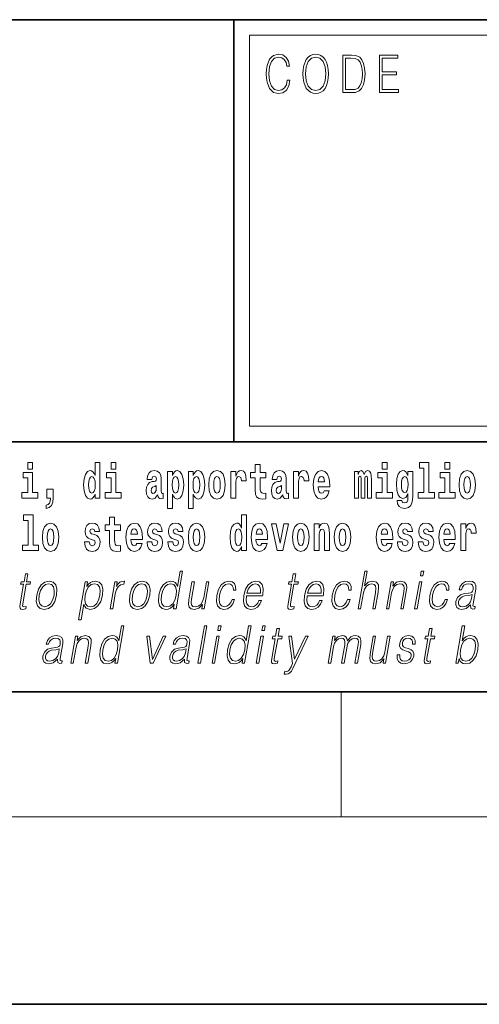
# Model space of a CAD drawing. Extents: x 0 to 420, y 0 to 297.
# Drawn here: x 351 to 366, y 0 to 32 of the extents above; entities that cross this region are included whole.
import ezdxf

# ---------------------------------------------------------------- set-up
doc = ezdxf.new("R2010")
doc.units = 0

msp = doc.modelspace()

# ---------------------------------------------------------------- linework, layer by layer
at = {"color": 7, "lineweight": 35}
for p, q in [((230, 31.5), (410, 31.5)), ((357.812, 18), (357.812, 31.5)), ((357.812, 31.5), (410, 31.5)), ((357.812, 18), (281, 18)), ((357.812, 18), (408.5, 18)), ((20, 10), (410, 10)), ((230, 10), (410, 10)), ((0, 0), (420, 0))]:
    msp.add_line(p, q, dxfattribs=at)
at = {"color": 7, "lineweight": 13}
for p, q in [((358.312, 31), (409.5, 31)), ((358.312, 18.5), (358.312, 31)), ((361.25, 6), (361.25, 10)), ((414, 6), (16, 6))]:
    msp.add_line(p, q, dxfattribs=at)
at = {"color": 252, "lineweight": 13}
msp.add_line((358.312, 18.5), (409.5, 18.5), dxfattribs=at)
at = {"color": 7, "lineweight": 13}
for points in [[(359.521, 29.56), (359.496, 29.421), (359.44, 29.318), (359.356, 29.254), (359.248, 29.232), (359.118, 29.267), (359.021, 29.371), (358.958, 29.541), (358.937, 29.772), (358.958, 29.998), (359.019, 30.164), (359.116, 30.266), (359.246, 30.301), (359.349, 30.281), (359.43, 30.224), (359.486, 30.134), (359.512, 30.017), (359.594, 30.017), (359.564, 30.174), (359.492, 30.294), (359.385, 30.371), (359.246, 30.399), (359.083, 30.356), (359.016, 30.304), (358.958, 30.232), (358.879, 30.035), (358.858, 29.91), (358.852, 29.77), (358.858, 29.626), (358.879, 29.501), (358.957, 29.301), (359.081, 29.176), (359.243, 29.134), (359.387, 29.164), (359.497, 29.246), (359.57, 29.379), (359.603, 29.56)], [(360.023, 29.767), (360.029, 29.625), (360.052, 29.501), (360.134, 29.303), (360.264, 29.177), (360.344, 29.146), (360.435, 29.134), (360.523, 29.146), (360.604, 29.177), (360.675, 29.229), (360.735, 29.303), (360.783, 29.393), (360.818, 29.501), (360.839, 29.625), (360.848, 29.767), (360.84, 29.907), (360.818, 30.03), (360.783, 30.139), (360.735, 30.23), (360.675, 30.302), (360.604, 30.354), (360.523, 30.387), (360.435, 30.399), (360.344, 30.387), (360.264, 30.354), (360.194, 30.302), (360.134, 30.23), (360.052, 30.03), (360.029, 29.905)], [(360.108, 29.767), (360.132, 29.99), (360.198, 30.159), (360.302, 30.264), (360.435, 30.301), (360.569, 30.264), (360.671, 30.159), (360.739, 29.992), (360.763, 29.767), (360.739, 29.54), (360.671, 29.373), (360.569, 29.267), (360.435, 29.232), (360.301, 29.267), (360.198, 29.373), (360.13, 29.54)], [(361.521, 30.367), (361.309, 30.367), (361.309, 29.167), (361.557, 29.167), (361.71, 29.176), (361.826, 29.219), (361.906, 29.303), (361.966, 29.423), (362.003, 29.578), (362.015, 29.77), (362.003, 29.948), (361.97, 30.097), (361.916, 30.215), (361.845, 30.302), (361.726, 30.357), (361.582, 30.367)], [(361.392, 29.266), (361.392, 30.269), (361.557, 30.269), (361.695, 30.261), (361.8, 30.215), (361.856, 30.144), (361.896, 30.045), (361.921, 29.92), (361.93, 29.767), (361.921, 29.606), (361.896, 29.478), (361.854, 29.379), (361.794, 29.311), (361.696, 29.272), (361.566, 29.266)], [(362.482, 29.167), (363.086, 29.167), (363.086, 29.266), (362.564, 29.266), (362.564, 29.735), (363.027, 29.735), (363.027, 29.833), (362.564, 29.833), (362.564, 30.269), (363.071, 30.269), (363.071, 30.367), (362.482, 30.367)], [(351.211, 17.332), (351.211, 17.116), (351.368, 17.116), (351.368, 17.332)], [(353.368, 16.325), (353.368, 16.193), (353.527, 16.193), (353.527, 17.332), (353.368, 17.332), (353.368, 16.915), (353.336, 16.986), (353.3, 17.037), (353.26, 17.065), (353.214, 17.075), (353.129, 17.043), (353.063, 16.954), (353.02, 16.812), (353.004, 16.62), (353.02, 16.426), (353.063, 16.282), (353.129, 16.193), (353.214, 16.163), (353.262, 16.173), (353.301, 16.201), (353.336, 16.252)], [(353.883, 17.332), (353.883, 17.116), (354.039, 17.116), (354.039, 17.332)], [(362.566, 17.332), (362.566, 17.116), (362.722, 17.116), (362.722, 17.332)], [(363.757, 17.154), (363.902, 17.154), (363.902, 16.369), (363.719, 16.369), (363.719, 16.193), (364.236, 16.193), (364.236, 16.369), (364.058, 16.369), (364.058, 17.332), (363.757, 17.332)], [(364.57, 17.332), (364.57, 17.116), (364.726, 17.116), (364.726, 17.332)], [(351.538, 16.369), (351.368, 16.369), (351.368, 17.016), (351.067, 17.016), (351.067, 16.839), (351.211, 16.839), (351.211, 16.369), (351.021, 16.369), (351.021, 16.193), (351.538, 16.193)], [(354.21, 16.369), (354.039, 16.369), (354.039, 17.016), (353.739, 17.016), (353.739, 16.839), (353.883, 16.839), (353.883, 16.369), (353.693, 16.369), (353.693, 16.193), (354.21, 16.193)], [(355.189, 16.788), (355.206, 16.87), (355.263, 16.899), (355.315, 16.877), (355.333, 16.813), (355.326, 16.764), (355.304, 16.74), (355.264, 16.731), (355.202, 16.721), (355.118, 16.69), (355.057, 16.631), (355.02, 16.547), (355.008, 16.438), (355.02, 16.323), (355.057, 16.236), (355.116, 16.184), (355.195, 16.163), (355.291, 16.197), (355.374, 16.297), (355.386, 16.239), (355.41, 16.201), (355.443, 16.182), (355.491, 16.174), (355.554, 16.187), (355.554, 16.352), (355.527, 16.347), (355.492, 16.368), (355.485, 16.433), (355.485, 16.81), (355.472, 16.926), (355.432, 17.008), (355.362, 17.057), (355.263, 17.075), (355.168, 17.054), (355.097, 16.999), (355.051, 16.912), (355.037, 16.801), (355.037, 16.788)], [(355.689, 17.046), (355.689, 15.864), (355.848, 15.864), (355.848, 16.325), (355.879, 16.252), (355.913, 16.201), (356.002, 16.163), (356.085, 16.193), (356.152, 16.282), (356.195, 16.426), (356.212, 16.62), (356.195, 16.812), (356.152, 16.954), (356.085, 17.043), (356.002, 17.075), (355.953, 17.065), (355.913, 17.037), (355.879, 16.986), (355.848, 16.915), (355.848, 17.046)], [(356.357, 17.046), (356.357, 15.864), (356.516, 15.864), (356.516, 16.325), (356.547, 16.252), (356.581, 16.201), (356.67, 16.163), (356.753, 16.193), (356.82, 16.282), (356.863, 16.426), (356.88, 16.62), (356.863, 16.812), (356.82, 16.954), (356.753, 17.043), (356.67, 17.075), (356.621, 17.065), (356.581, 17.037), (356.547, 16.986), (356.516, 16.915), (356.516, 17.046)], [(357.009, 16.618), (357.027, 16.423), (357.079, 16.281), (357.163, 16.193), (357.273, 16.163), (357.383, 16.193), (357.467, 16.281), (357.519, 16.423), (357.538, 16.618), (357.519, 16.812), (357.467, 16.956), (357.382, 17.043), (357.272, 17.075), (357.163, 17.043), (357.079, 16.956), (357.027, 16.812)], [(357.717, 17.045), (357.717, 16.193), (357.877, 16.193), (357.877, 16.626), (357.88, 16.74), (357.897, 16.823), (357.928, 16.873), (357.979, 16.891), (358.036, 16.854), (358.051, 16.812), (358.057, 16.753), (358.057, 16.748), (358.211, 16.748), (358.211, 16.763), (358.201, 16.899), (358.172, 16.996), (358.122, 17.053), (358.05, 17.073), (357.992, 17.062), (357.946, 17.03), (357.907, 16.976), (357.877, 16.9), (357.877, 17.045)], [(358.843, 17.016), (358.654, 17.016), (358.654, 17.265), (358.497, 17.265), (358.497, 17.016), (358.349, 17.016), (358.349, 16.839), (358.497, 16.839), (358.497, 16.46), (358.507, 16.323), (358.543, 16.232), (358.61, 16.181), (358.717, 16.163), (358.843, 16.171), (358.843, 16.352), (358.77, 16.346), (358.71, 16.358), (358.675, 16.396), (358.658, 16.458), (358.654, 16.541), (358.654, 16.839), (358.843, 16.839)], [(359.196, 16.788), (359.214, 16.87), (359.271, 16.899), (359.323, 16.877), (359.341, 16.813), (359.334, 16.764), (359.312, 16.74), (359.272, 16.731), (359.21, 16.721), (359.125, 16.69), (359.064, 16.631), (359.028, 16.547), (359.015, 16.438), (359.028, 16.323), (359.064, 16.236), (359.123, 16.184), (359.203, 16.163), (359.298, 16.197), (359.382, 16.297), (359.394, 16.239), (359.417, 16.201), (359.45, 16.182), (359.498, 16.174), (359.561, 16.187), (359.561, 16.352), (359.535, 16.347), (359.499, 16.368), (359.492, 16.433), (359.492, 16.81), (359.479, 16.926), (359.439, 17.008), (359.369, 17.057), (359.271, 17.075), (359.175, 17.054), (359.104, 16.999), (359.059, 16.912), (359.044, 16.801), (359.044, 16.788)], [(359.721, 17.045), (359.721, 16.193), (359.881, 16.193), (359.881, 16.626), (359.884, 16.74), (359.901, 16.823), (359.932, 16.873), (359.983, 16.891), (360.039, 16.854), (360.055, 16.812), (360.061, 16.753), (360.061, 16.748), (360.215, 16.748), (360.215, 16.763), (360.205, 16.899), (360.176, 16.996), (360.126, 17.053), (360.054, 17.073), (359.996, 17.062), (359.95, 17.03), (359.911, 16.976), (359.881, 16.9), (359.881, 17.045)], [(360.703, 16.422), (360.67, 16.368), (360.622, 16.349), (360.58, 16.362), (360.547, 16.4), (360.522, 16.463), (360.511, 16.55), (360.883, 16.55), (360.884, 16.607), (360.866, 16.808), (360.814, 16.956), (360.731, 17.045), (360.618, 17.075), (360.51, 17.043), (360.427, 16.954), (360.373, 16.81), (360.356, 16.62), (360.373, 16.426), (360.427, 16.282), (360.508, 16.193), (360.614, 16.163), (360.703, 16.179), (360.774, 16.225), (360.828, 16.304), (360.869, 16.422)], [(362.093, 16.824), (362.093, 16.193), (362.22, 16.193), (362.22, 16.782), (362.214, 16.905), (362.196, 16.997), (362.16, 17.054), (362.099, 17.075), (362.035, 17.043), (361.983, 16.951), (361.948, 17.041), (361.887, 17.075), (361.831, 17.043), (361.793, 16.954), (361.793, 17.045), (361.678, 17.045), (361.678, 16.193), (361.804, 16.193), (361.804, 16.818), (361.816, 16.875), (361.851, 16.896), (361.878, 16.88), (361.887, 16.835), (361.887, 16.193), (362.011, 16.193), (362.011, 16.818), (362.023, 16.875), (362.059, 16.896), (362.084, 16.88), (362.093, 16.835)], [(362.893, 16.369), (362.722, 16.369), (362.722, 17.016), (362.422, 17.016), (362.422, 16.839), (362.566, 16.839), (362.566, 16.369), (362.376, 16.369), (362.376, 16.193), (362.893, 16.193)], [(363.39, 16.203), (363.384, 16.132), (363.364, 16.079), (363.328, 16.049), (363.275, 16.038), (363.212, 16.059), (363.19, 16.116), (363.042, 16.116), (363.042, 16.113), (363.057, 16.008), (363.104, 15.93), (363.182, 15.883), (363.289, 15.865), (363.407, 15.889), (363.486, 15.956), (363.529, 16.071), (363.543, 16.232), (363.543, 17.046), (363.39, 17.046), (363.39, 16.921), (363.32, 17.037), (363.279, 17.065), (363.23, 17.075), (363.146, 17.043), (363.08, 16.956), (363.036, 16.818), (363.021, 16.637), (363.036, 16.444), (363.08, 16.301), (363.146, 16.213), (363.23, 16.182), (363.317, 16.217), (363.352, 16.266), (363.39, 16.339)], [(364.897, 16.369), (364.726, 16.369), (364.726, 17.016), (364.425, 17.016), (364.425, 16.839), (364.57, 16.839), (364.57, 16.369), (364.38, 16.369), (364.38, 16.193), (364.897, 16.193)], [(365.025, 16.618), (365.042, 16.423), (365.094, 16.281), (365.178, 16.193), (365.289, 16.163), (365.398, 16.193), (365.482, 16.281), (365.534, 16.423), (365.553, 16.618), (365.534, 16.812), (365.482, 16.956), (365.397, 17.043), (365.287, 17.075), (365.178, 17.043), (365.094, 16.956), (365.042, 16.812)], [(353.267, 16.885), (353.313, 16.867), (353.346, 16.818), (353.368, 16.734), (353.376, 16.62), (353.368, 16.504), (353.346, 16.42), (353.311, 16.369), (353.267, 16.354), (353.224, 16.369), (353.19, 16.42), (353.169, 16.504), (353.163, 16.62), (353.169, 16.734), (353.19, 16.816), (353.224, 16.867)], [(355.949, 16.885), (355.991, 16.867), (356.024, 16.816), (356.045, 16.734), (356.053, 16.62), (356.045, 16.504), (356.024, 16.42), (355.991, 16.369), (355.949, 16.354), (355.902, 16.369), (355.868, 16.422), (355.847, 16.507), (355.84, 16.626), (355.847, 16.737), (355.869, 16.818), (355.903, 16.867)], [(356.617, 16.885), (356.659, 16.867), (356.692, 16.816), (356.713, 16.734), (356.721, 16.62), (356.713, 16.504), (356.692, 16.42), (356.659, 16.369), (356.617, 16.354), (356.57, 16.369), (356.536, 16.422), (356.515, 16.507), (356.508, 16.626), (356.515, 16.737), (356.537, 16.818), (356.571, 16.867)], [(357.273, 16.886), (357.318, 16.869), (357.351, 16.818), (357.371, 16.734), (357.379, 16.62), (357.371, 16.504), (357.351, 16.42), (357.318, 16.369), (357.273, 16.354), (357.228, 16.369), (357.195, 16.422), (357.175, 16.507), (357.168, 16.626), (357.175, 16.737), (357.196, 16.818), (357.229, 16.869)], [(360.721, 16.713), (360.514, 16.713), (360.523, 16.786), (360.547, 16.842), (360.579, 16.877), (360.618, 16.889), (360.659, 16.877), (360.691, 16.843), (360.711, 16.788)], [(363.287, 16.371), (363.244, 16.387), (363.209, 16.434), (363.187, 16.512), (363.179, 16.62), (363.187, 16.734), (363.208, 16.816), (363.243, 16.867), (363.287, 16.885), (363.331, 16.867), (363.367, 16.818), (363.388, 16.74), (363.397, 16.637), (363.389, 16.522), (363.367, 16.439), (363.333, 16.387)], [(365.289, 16.886), (365.333, 16.869), (365.366, 16.818), (365.386, 16.734), (365.394, 16.62), (365.386, 16.504), (365.366, 16.42), (365.333, 16.369), (365.289, 16.354), (365.243, 16.369), (365.21, 16.422), (365.19, 16.507), (365.183, 16.626), (365.19, 16.737), (365.211, 16.818), (365.244, 16.869)], [(351.804, 15.864), (351.9, 15.894), (351.972, 15.96), (352.017, 16.067), (352.032, 16.205), (352.032, 16.485), (351.828, 16.485), (351.828, 16.193), (351.939, 16.193), (351.939, 16.171), (351.93, 16.094), (351.906, 16.035), (351.864, 15.995), (351.804, 15.973)], [(355.331, 16.498), (355.322, 16.433), (355.299, 16.384), (355.264, 16.352), (355.223, 16.342), (355.178, 16.369), (355.161, 16.439), (355.174, 16.507), (355.214, 16.544), (355.282, 16.563), (355.331, 16.596)], [(359.338, 16.498), (359.329, 16.433), (359.306, 16.384), (359.272, 16.352), (359.231, 16.342), (359.185, 16.369), (359.169, 16.439), (359.182, 16.507), (359.222, 16.544), (359.289, 16.563), (359.338, 16.596)], [(351.082, 15.477), (351.227, 15.477), (351.227, 14.693), (351.043, 14.693), (351.043, 14.517), (351.561, 14.517), (351.561, 14.693), (351.383, 14.693), (351.383, 15.655), (351.082, 15.655)], [(354.183, 15.339), (353.994, 15.339), (353.994, 15.588), (353.837, 15.588), (353.837, 15.339), (353.689, 15.339), (353.689, 15.162), (353.837, 15.162), (353.837, 14.783), (353.847, 14.647), (353.883, 14.555), (353.95, 14.504), (354.057, 14.487), (354.183, 14.495), (354.183, 14.675), (354.11, 14.669), (354.05, 14.682), (354.015, 14.72), (353.998, 14.782), (353.994, 14.864), (353.994, 15.162), (354.183, 15.162)], [(358.059, 14.648), (358.059, 14.517), (358.218, 14.517), (358.218, 15.655), (358.059, 15.655), (358.059, 15.238), (358.027, 15.309), (357.991, 15.36), (357.951, 15.389), (357.905, 15.398), (357.82, 15.366), (357.754, 15.278), (357.711, 15.135), (357.695, 14.943), (357.711, 14.75), (357.754, 14.606), (357.82, 14.517), (357.905, 14.487), (357.952, 14.496), (357.992, 14.525), (358.027, 14.575)], [(351.681, 14.942), (351.699, 14.747), (351.751, 14.604), (351.835, 14.517), (351.946, 14.487), (352.055, 14.517), (352.139, 14.604), (352.191, 14.747), (352.21, 14.942), (352.191, 15.135), (352.139, 15.279), (352.054, 15.366), (351.944, 15.398), (351.835, 15.366), (351.751, 15.279), (351.699, 15.135)], [(351.946, 15.209), (351.99, 15.192), (352.023, 15.141), (352.043, 15.057), (352.051, 14.943), (352.043, 14.828), (352.023, 14.744), (351.99, 14.693), (351.946, 14.677), (351.9, 14.693), (351.867, 14.745), (351.847, 14.831), (351.84, 14.95), (351.847, 15.061), (351.868, 15.141), (351.901, 15.192)], [(353.315, 14.854), (353.358, 14.824), (353.373, 14.767), (353.349, 14.698), (353.278, 14.671), (353.21, 14.702), (353.184, 14.791), (353.033, 14.791), (353.048, 14.661), (353.096, 14.564), (353.173, 14.507), (353.277, 14.487), (353.385, 14.507), (353.463, 14.564), (353.512, 14.656), (353.529, 14.78), (353.517, 14.875), (353.483, 14.948), (353.427, 15), (353.347, 15.032), (353.26, 15.053), (353.219, 15.08), (353.204, 15.137), (353.223, 15.192), (353.275, 15.216), (353.336, 15.19), (353.36, 15.129), (353.512, 15.129), (353.512, 15.132), (353.495, 15.24), (353.449, 15.324), (353.375, 15.378), (353.277, 15.397), (353.179, 15.378), (353.108, 15.322), (353.064, 15.236), (353.049, 15.125), (353.061, 15.034), (353.094, 14.961), (353.147, 14.908), (353.22, 14.878)], [(354.707, 14.745), (354.674, 14.691), (354.626, 14.672), (354.584, 14.685), (354.551, 14.723), (354.526, 14.786), (354.515, 14.873), (354.887, 14.873), (354.888, 14.931), (354.87, 15.132), (354.818, 15.279), (354.735, 15.368), (354.622, 15.398), (354.514, 15.366), (354.431, 15.278), (354.378, 15.133), (354.36, 14.943), (354.378, 14.75), (354.431, 14.606), (354.512, 14.517), (354.618, 14.487), (354.707, 14.503), (354.778, 14.549), (354.832, 14.628), (354.874, 14.745)], [(354.725, 15.037), (354.518, 15.037), (354.527, 15.11), (354.551, 15.165), (354.583, 15.2), (354.622, 15.213), (354.663, 15.2), (354.695, 15.167), (354.715, 15.111)], [(355.318, 14.854), (355.362, 14.824), (355.377, 14.767), (355.353, 14.698), (355.282, 14.671), (355.214, 14.702), (355.188, 14.791), (355.037, 14.791), (355.052, 14.661), (355.1, 14.564), (355.176, 14.507), (355.281, 14.487), (355.388, 14.507), (355.467, 14.564), (355.516, 14.656), (355.533, 14.78), (355.52, 14.875), (355.487, 14.948), (355.43, 15), (355.351, 15.032), (355.264, 15.053), (355.223, 15.08), (355.207, 15.137), (355.226, 15.192), (355.278, 15.216), (355.34, 15.19), (355.364, 15.129), (355.516, 15.129), (355.516, 15.132), (355.499, 15.24), (355.453, 15.324), (355.378, 15.378), (355.281, 15.397), (355.183, 15.378), (355.112, 15.322), (355.068, 15.236), (355.053, 15.125), (355.064, 15.034), (355.098, 14.961), (355.151, 14.908), (355.224, 14.878)], [(355.986, 14.854), (356.03, 14.824), (356.045, 14.767), (356.021, 14.698), (355.95, 14.671), (355.882, 14.702), (355.855, 14.791), (355.705, 14.791), (355.72, 14.661), (355.768, 14.564), (355.844, 14.507), (355.949, 14.487), (356.056, 14.507), (356.135, 14.564), (356.184, 14.656), (356.2, 14.78), (356.188, 14.875), (356.155, 14.948), (356.098, 15), (356.019, 15.032), (355.932, 15.053), (355.891, 15.08), (355.875, 15.137), (355.894, 15.192), (355.946, 15.216), (356.007, 15.19), (356.032, 15.129), (356.184, 15.129), (356.184, 15.132), (356.167, 15.24), (356.121, 15.324), (356.046, 15.378), (355.949, 15.397), (355.851, 15.378), (355.78, 15.322), (355.736, 15.236), (355.721, 15.125), (355.732, 15.034), (355.766, 14.961), (355.819, 14.908), (355.892, 14.878)], [(356.357, 14.942), (356.375, 14.747), (356.427, 14.604), (356.51, 14.517), (356.621, 14.487), (356.731, 14.517), (356.814, 14.604), (356.866, 14.747), (356.885, 14.942), (356.866, 15.135), (356.814, 15.279), (356.73, 15.366), (356.62, 15.398), (356.51, 15.366), (356.427, 15.279), (356.375, 15.135)], [(356.621, 15.209), (356.665, 15.192), (356.699, 15.141), (356.719, 15.057), (356.726, 14.943), (356.719, 14.828), (356.699, 14.744), (356.665, 14.693), (356.621, 14.677), (356.576, 14.693), (356.542, 14.745), (356.522, 14.831), (356.516, 14.95), (356.522, 15.061), (356.543, 15.141), (356.577, 15.192)], [(357.958, 15.208), (358.003, 15.19), (358.037, 15.141), (358.059, 15.057), (358.067, 14.943), (358.059, 14.828), (358.037, 14.744), (358.002, 14.693), (357.958, 14.677), (357.915, 14.693), (357.881, 14.744), (357.86, 14.828), (357.854, 14.943), (357.86, 15.057), (357.881, 15.14), (357.915, 15.19)], [(358.715, 14.745), (358.681, 14.691), (358.634, 14.672), (358.591, 14.685), (358.558, 14.723), (358.534, 14.786), (358.523, 14.873), (358.894, 14.873), (358.895, 14.931), (358.878, 15.132), (358.826, 15.279), (358.742, 15.368), (358.629, 15.398), (358.522, 15.366), (358.438, 15.278), (358.385, 15.133), (358.367, 14.943), (358.385, 14.75), (358.438, 14.606), (358.519, 14.517), (358.626, 14.487), (358.715, 14.503), (358.786, 14.549), (358.84, 14.628), (358.881, 14.745)], [(358.732, 15.037), (358.526, 15.037), (358.535, 15.11), (358.558, 15.165), (358.59, 15.2), (358.629, 15.213), (358.67, 15.2), (358.702, 15.167), (358.722, 15.111)], [(359.023, 15.368), (359.202, 14.517), (359.385, 14.517), (359.561, 15.368), (359.414, 15.368), (359.295, 14.756), (359.172, 15.368)], [(359.697, 14.942), (359.714, 14.747), (359.766, 14.604), (359.85, 14.517), (359.961, 14.487), (360.07, 14.517), (360.154, 14.604), (360.206, 14.747), (360.225, 14.942), (360.206, 15.135), (360.154, 15.279), (360.069, 15.366), (359.959, 15.398), (359.85, 15.366), (359.766, 15.279), (359.714, 15.135)], [(359.961, 15.209), (360.005, 15.192), (360.038, 15.141), (360.058, 15.057), (360.066, 14.943), (360.058, 14.828), (360.038, 14.744), (360.005, 14.693), (359.961, 14.677), (359.915, 14.693), (359.882, 14.745), (359.862, 14.831), (359.855, 14.95), (359.862, 15.061), (359.883, 15.141), (359.916, 15.192)], [(360.383, 15.368), (360.383, 14.517), (360.542, 14.517), (360.542, 14.94), (360.546, 15.056), (360.563, 15.138), (360.595, 15.187), (360.645, 15.205), (360.686, 15.189), (360.708, 15.148), (360.716, 15.08), (360.718, 14.991), (360.718, 14.517), (360.877, 14.517), (360.877, 15.034), (360.871, 15.186), (360.849, 15.3), (360.798, 15.371), (360.707, 15.397), (360.654, 15.387), (360.61, 15.358), (360.573, 15.309), (360.542, 15.238), (360.542, 15.368)], [(361.032, 14.942), (361.05, 14.747), (361.102, 14.604), (361.185, 14.517), (361.296, 14.487), (361.406, 14.517), (361.49, 14.604), (361.542, 14.747), (361.56, 14.942), (361.542, 15.135), (361.49, 15.279), (361.405, 15.366), (361.295, 15.398), (361.185, 15.366), (361.102, 15.279), (361.05, 15.135)], [(361.296, 15.209), (361.341, 15.192), (361.374, 15.141), (361.394, 15.057), (361.402, 14.943), (361.394, 14.828), (361.374, 14.744), (361.341, 14.693), (361.296, 14.677), (361.251, 14.693), (361.218, 14.745), (361.198, 14.831), (361.191, 14.95), (361.198, 15.061), (361.219, 15.141), (361.252, 15.192)], [(362.722, 14.745), (362.689, 14.691), (362.641, 14.672), (362.599, 14.685), (362.566, 14.723), (362.541, 14.786), (362.53, 14.873), (362.902, 14.873), (362.903, 14.931), (362.885, 15.132), (362.833, 15.279), (362.75, 15.368), (362.637, 15.398), (362.529, 15.366), (362.446, 15.278), (362.393, 15.133), (362.375, 14.943), (362.393, 14.75), (362.446, 14.606), (362.527, 14.517), (362.633, 14.487), (362.722, 14.503), (362.793, 14.549), (362.848, 14.628), (362.889, 14.745)], [(362.74, 15.037), (362.534, 15.037), (362.542, 15.11), (362.566, 15.165), (362.598, 15.2), (362.637, 15.213), (362.678, 15.2), (362.71, 15.167), (362.73, 15.111)], [(363.333, 14.854), (363.377, 14.824), (363.392, 14.767), (363.368, 14.698), (363.297, 14.671), (363.229, 14.702), (363.203, 14.791), (363.052, 14.791), (363.067, 14.661), (363.115, 14.564), (363.191, 14.507), (363.296, 14.487), (363.403, 14.507), (363.482, 14.564), (363.531, 14.656), (363.548, 14.78), (363.535, 14.875), (363.502, 14.948), (363.446, 15), (363.366, 15.032), (363.279, 15.053), (363.238, 15.08), (363.223, 15.137), (363.241, 15.192), (363.294, 15.216), (363.355, 15.19), (363.379, 15.129), (363.531, 15.129), (363.531, 15.132), (363.514, 15.24), (363.468, 15.324), (363.393, 15.378), (363.296, 15.397), (363.198, 15.378), (363.127, 15.322), (363.083, 15.236), (363.068, 15.125), (363.079, 15.034), (363.113, 14.961), (363.166, 14.908), (363.239, 14.878)], [(364.001, 14.854), (364.045, 14.824), (364.06, 14.767), (364.036, 14.698), (363.965, 14.671), (363.897, 14.702), (363.87, 14.791), (363.72, 14.791), (363.735, 14.661), (363.783, 14.564), (363.859, 14.507), (363.964, 14.487), (364.071, 14.507), (364.15, 14.564), (364.199, 14.656), (364.216, 14.78), (364.203, 14.875), (364.17, 14.948), (364.113, 15), (364.034, 15.032), (363.947, 15.053), (363.906, 15.08), (363.89, 15.137), (363.909, 15.192), (363.961, 15.216), (364.022, 15.19), (364.047, 15.129), (364.199, 15.129), (364.199, 15.132), (364.182, 15.24), (364.136, 15.324), (364.061, 15.378), (363.964, 15.397), (363.866, 15.378), (363.795, 15.322), (363.751, 15.236), (363.736, 15.125), (363.747, 15.034), (363.781, 14.961), (363.834, 14.908), (363.907, 14.878)], [(364.726, 14.745), (364.693, 14.691), (364.645, 14.672), (364.603, 14.685), (364.569, 14.723), (364.545, 14.786), (364.534, 14.873), (364.906, 14.873), (364.907, 14.931), (364.889, 15.132), (364.837, 15.279), (364.754, 15.368), (364.641, 15.398), (364.533, 15.366), (364.45, 15.278), (364.396, 15.133), (364.379, 14.943), (364.396, 14.75), (364.45, 14.606), (364.531, 14.517), (364.637, 14.487), (364.726, 14.503), (364.797, 14.549), (364.851, 14.628), (364.892, 14.745)], [(364.744, 15.037), (364.537, 15.037), (364.546, 15.11), (364.569, 15.165), (364.602, 15.2), (364.641, 15.213), (364.682, 15.2), (364.714, 15.167), (364.734, 15.111)], [(365.08, 15.368), (365.08, 14.517), (365.24, 14.517), (365.24, 14.95), (365.243, 15.064), (365.26, 15.146), (365.291, 15.197), (365.342, 15.214), (365.398, 15.178), (365.414, 15.135), (365.419, 15.076), (365.419, 15.072), (365.574, 15.072), (365.574, 15.086), (365.564, 15.222), (365.535, 15.319), (365.485, 15.376), (365.413, 15.397), (365.355, 15.385), (365.308, 15.354), (365.27, 15.3), (365.24, 15.224), (365.24, 15.368)], [(351.217, 13.769), (351.137, 13.769), (351.094, 13.52), (350.999, 13.52), (350.985, 13.438), (351.08, 13.438), (350.97, 12.807), (350.961, 12.729), (350.967, 12.674), (350.995, 12.644), (351.049, 12.632), (351.151, 12.65), (351.165, 12.73), (351.085, 12.714), (351.046, 12.735), (351.051, 12.807), (351.16, 13.438), (351.288, 13.438), (351.302, 13.52), (351.174, 13.52)], [(356.171, 13.854), (356.091, 13.854), (356.007, 13.37), (355.975, 13.443), (355.932, 13.498), (355.872, 13.53), (355.798, 13.542), (355.665, 13.51), (355.552, 13.421), (355.465, 13.278), (355.41, 13.086), (355.398, 12.892), (355.435, 12.75), (355.514, 12.66), (355.634, 12.63), (355.712, 12.642), (355.783, 12.672), (355.848, 12.725), (355.908, 12.801), (355.882, 12.654), (355.963, 12.654)], [(359.796, 13.769), (359.716, 13.769), (359.673, 13.52), (359.578, 13.52), (359.564, 13.438), (359.658, 13.438), (359.549, 12.807), (359.539, 12.729), (359.546, 12.674), (359.574, 12.644), (359.628, 12.632), (359.73, 12.65), (359.744, 12.73), (359.664, 12.714), (359.625, 12.735), (359.629, 12.807), (359.739, 13.438), (359.867, 13.438), (359.881, 13.52), (359.753, 13.52)], [(361.795, 12.654), (361.875, 12.654), (361.964, 13.164), (362, 13.285), (362.059, 13.375), (362.136, 13.431), (362.228, 13.453), (362.311, 13.435), (362.355, 13.385), (362.365, 13.3), (362.351, 13.179), (362.26, 12.654), (362.34, 12.654), (362.432, 13.181), (362.451, 13.318), (362.445, 13.42), (362.378, 13.508), (362.259, 13.542), (362.119, 13.502), (362.002, 13.385), (362.084, 13.854), (362.004, 13.854)], [(363.788, 13.703), (363.868, 13.703), (363.894, 13.854), (363.814, 13.854)], [(351.501, 13.086), (351.487, 12.892), (351.525, 12.749), (351.61, 12.66), (351.74, 12.632), (351.88, 12.662), (351.995, 12.749), (352.081, 12.892), (352.137, 13.086), (352.148, 13.28), (352.112, 13.421), (352.027, 13.51), (351.897, 13.542), (351.757, 13.51), (351.642, 13.421), (351.554, 13.278)], [(351.583, 13.086), (351.627, 13.243), (351.692, 13.358), (351.779, 13.428), (351.882, 13.453), (351.977, 13.428), (352.039, 13.358), (352.065, 13.243), (352.055, 13.086), (352.01, 12.927), (351.945, 12.814), (351.858, 12.744), (351.755, 12.72), (351.66, 12.744), (351.598, 12.814), (351.571, 12.927)], [(352.841, 12.305), (352.921, 12.305), (353.008, 12.804), (353.04, 12.727), (353.084, 12.672), (353.217, 12.63), (353.35, 12.66), (353.463, 12.749), (353.551, 12.892), (353.607, 13.086), (353.618, 13.278), (353.581, 13.421), (353.5, 13.51), (353.379, 13.542), (353.298, 13.53), (353.227, 13.498), (353.163, 13.441), (353.105, 13.365), (353.132, 13.52), (353.052, 13.52)], [(353.054, 13.086), (353.096, 13.243), (353.162, 13.358), (353.247, 13.428), (353.352, 13.453), (353.446, 13.428), (353.509, 13.358), (353.534, 13.243), (353.524, 13.086), (353.479, 12.927), (353.414, 12.812), (353.327, 12.742), (353.224, 12.719), (353.129, 12.742), (353.068, 12.814), (353.042, 12.929)], [(353.853, 12.654), (353.934, 12.654), (354.017, 13.134), (354.053, 13.266), (354.109, 13.361), (354.184, 13.418), (354.279, 13.438), (354.29, 13.438), (354.308, 13.542), (354.299, 13.542), (354.226, 13.53), (354.162, 13.5), (354.104, 13.445), (354.055, 13.368), (354.081, 13.52), (354.004, 13.52)], [(354.484, 13.086), (354.47, 12.892), (354.508, 12.749), (354.593, 12.66), (354.723, 12.632), (354.863, 12.662), (354.978, 12.749), (355.064, 12.892), (355.121, 13.086), (355.132, 13.28), (355.095, 13.421), (355.01, 13.51), (354.881, 13.542), (354.74, 13.51), (354.625, 13.421), (354.537, 13.278)], [(354.566, 13.086), (354.61, 13.243), (354.675, 13.358), (354.762, 13.428), (354.865, 13.453), (354.96, 13.428), (355.022, 13.358), (355.048, 13.243), (355.038, 13.086), (354.993, 12.927), (354.928, 12.814), (354.841, 12.744), (354.738, 12.72), (354.643, 12.744), (354.581, 12.814), (354.554, 12.927)], [(355.493, 13.086), (355.535, 13.243), (355.602, 13.358), (355.688, 13.428), (355.793, 13.453), (355.887, 13.428), (355.949, 13.358), (355.975, 13.243), (355.964, 13.086), (355.921, 12.927), (355.855, 12.812), (355.768, 12.742), (355.665, 12.719), (355.569, 12.742), (355.508, 12.814), (355.482, 12.929)], [(357.017, 13.52), (356.937, 13.52), (356.848, 13.008), (356.81, 12.886), (356.752, 12.796), (356.674, 12.737), (356.582, 12.719), (356.505, 12.732), (356.459, 12.777), (356.444, 12.852), (356.455, 12.961), (356.552, 13.52), (356.472, 13.52), (356.371, 12.937), (356.361, 12.802), (356.388, 12.707), (356.452, 12.65), (356.552, 12.63), (356.694, 12.669), (356.813, 12.792), (356.789, 12.654), (356.866, 12.654)], [(357.755, 12.952), (357.714, 12.854), (357.657, 12.781), (357.589, 12.735), (357.513, 12.72), (357.424, 12.744), (357.365, 12.816), (357.339, 12.931), (357.35, 13.089), (357.393, 13.243), (357.46, 13.358), (357.543, 13.428), (357.639, 13.453), (357.708, 13.438), (357.761, 13.396), (357.791, 13.33), (357.799, 13.245), (357.876, 13.245), (357.872, 13.365), (357.832, 13.458), (357.757, 13.52), (357.654, 13.542), (357.521, 13.51), (357.408, 13.42), (357.321, 13.275), (357.266, 13.081), (357.254, 12.891), (357.29, 12.75), (357.371, 12.662), (357.491, 12.632), (357.607, 12.654), (357.706, 12.717), (357.782, 12.817), (357.835, 12.952)], [(358.215, 13.068), (358.732, 13.068), (358.738, 13.101), (358.749, 13.288), (358.716, 13.426), (358.637, 13.512), (358.519, 13.542), (358.386, 13.51), (358.275, 13.421), (358.189, 13.276), (358.135, 13.083), (358.122, 12.891), (358.157, 12.749), (358.237, 12.66), (358.358, 12.63), (358.472, 12.652), (358.568, 12.709), (358.646, 12.801), (358.697, 12.921), (358.617, 12.921), (358.578, 12.836), (358.523, 12.772), (358.456, 12.732), (358.379, 12.719), (358.291, 12.74), (358.232, 12.809), (358.205, 12.916), (358.215, 13.063)], [(358.23, 13.149), (358.272, 13.276), (358.334, 13.371), (358.412, 13.431), (358.503, 13.453), (358.583, 13.431), (358.64, 13.373), (358.666, 13.276), (358.664, 13.149)], [(360.159, 13.068), (360.675, 13.068), (360.681, 13.101), (360.692, 13.288), (360.659, 13.426), (360.58, 13.512), (360.463, 13.542), (360.329, 13.51), (360.219, 13.421), (360.132, 13.276), (360.078, 13.083), (360.065, 12.891), (360.101, 12.749), (360.18, 12.66), (360.302, 12.63), (360.415, 12.652), (360.512, 12.709), (360.589, 12.801), (360.641, 12.921), (360.56, 12.921), (360.522, 12.836), (360.467, 12.772), (360.399, 12.732), (360.322, 12.719), (360.234, 12.74), (360.175, 12.809), (360.148, 12.916), (360.158, 13.063)], [(360.173, 13.149), (360.215, 13.276), (360.277, 13.371), (360.355, 13.431), (360.446, 13.453), (360.526, 13.431), (360.583, 13.373), (360.609, 13.276), (360.607, 13.149)], [(361.455, 12.952), (361.414, 12.854), (361.357, 12.781), (361.289, 12.735), (361.213, 12.72), (361.124, 12.744), (361.065, 12.816), (361.039, 12.931), (361.05, 13.089), (361.093, 13.243), (361.159, 13.358), (361.242, 13.428), (361.339, 13.453), (361.408, 13.438), (361.461, 13.396), (361.491, 13.33), (361.499, 13.245), (361.576, 13.245), (361.572, 13.365), (361.532, 13.458), (361.457, 13.52), (361.354, 13.542), (361.221, 13.51), (361.107, 13.42), (361.021, 13.275), (360.966, 13.081), (360.954, 12.891), (360.99, 12.75), (361.071, 12.662), (361.191, 12.632), (361.307, 12.654), (361.406, 12.717), (361.482, 12.817), (361.535, 12.952)], [(362.698, 12.654), (362.778, 12.654), (362.866, 13.164), (362.902, 13.285), (362.961, 13.376), (363.037, 13.433), (363.128, 13.453), (363.21, 13.436), (363.255, 13.388), (363.267, 13.308), (363.255, 13.194), (363.161, 12.654), (363.241, 12.654), (363.337, 13.206), (363.354, 13.326), (363.346, 13.42), (363.279, 13.508), (363.159, 13.542), (363.018, 13.502), (362.901, 13.381), (362.926, 13.52), (362.848, 13.52)], [(363.605, 12.654), (363.685, 12.654), (363.836, 13.52), (363.756, 13.52)], [(364.581, 12.952), (364.54, 12.854), (364.483, 12.781), (364.415, 12.735), (364.339, 12.72), (364.25, 12.744), (364.191, 12.816), (364.165, 12.931), (364.176, 13.089), (364.219, 13.243), (364.285, 13.358), (364.368, 13.428), (364.465, 13.453), (364.534, 13.438), (364.587, 13.396), (364.617, 13.33), (364.625, 13.245), (364.702, 13.245), (364.698, 13.365), (364.658, 13.458), (364.583, 13.52), (364.48, 13.542), (364.347, 13.51), (364.233, 13.42), (364.147, 13.275), (364.092, 13.081), (364.08, 12.891), (364.116, 12.75), (364.197, 12.662), (364.317, 12.632), (364.433, 12.654), (364.532, 12.717), (364.608, 12.817), (364.661, 12.952)], [(365.394, 12.779), (365.392, 12.766), (365.4, 12.675), (365.47, 12.645), (365.529, 12.654), (365.542, 12.729), (365.512, 12.727), (365.473, 12.745), (365.477, 12.807), (365.559, 13.28), (365.561, 13.391), (365.527, 13.475), (365.456, 13.523), (365.351, 13.542), (365.232, 13.522), (365.137, 13.465), (365.067, 13.376), (365.027, 13.261), (365.106, 13.261), (365.135, 13.345), (365.184, 13.405), (365.25, 13.44), (365.335, 13.453), (365.413, 13.441), (365.461, 13.406), (365.48, 13.348), (365.475, 13.265), (365.46, 13.213), (365.435, 13.184), (365.395, 13.168), (365.334, 13.153), (365.199, 13.138), (365.075, 13.099), (364.977, 13.013), (364.926, 12.882), (364.923, 12.779), (364.956, 12.7), (365.02, 12.65), (365.112, 12.632), (365.255, 12.667)], [(365.448, 13.109), (365.428, 12.987), (365.39, 12.874), (365.326, 12.791), (365.239, 12.737), (365.137, 12.72), (365.074, 12.732), (365.03, 12.764), (365.008, 12.816), (365.009, 12.884), (365.029, 12.944), (365.068, 12.996), (365.123, 13.036), (365.196, 13.068), (365.336, 13.079)], [(354.295, 12.112), (354.215, 12.112), (354.131, 11.628), (354.099, 11.702), (354.056, 11.757), (353.996, 11.788), (353.922, 11.8), (353.789, 11.768), (353.676, 11.68), (353.589, 11.536), (353.534, 11.344), (353.522, 11.151), (353.559, 11.009), (353.638, 10.919), (353.758, 10.889), (353.836, 10.9), (353.907, 10.93), (353.972, 10.984), (354.032, 11.059), (354.006, 10.912), (354.086, 10.912)], [(356.664, 10.912), (356.744, 10.912), (356.952, 12.112), (356.872, 12.112)], [(357.301, 11.962), (357.381, 11.962), (357.407, 12.112), (357.327, 12.112)], [(358.368, 12.112), (358.288, 12.112), (358.204, 11.628), (358.173, 11.702), (358.129, 11.757), (358.069, 11.788), (357.995, 11.8), (357.863, 11.768), (357.75, 11.68), (357.662, 11.536), (357.607, 11.344), (357.595, 11.151), (357.632, 11.009), (357.711, 10.919), (357.831, 10.889), (357.91, 10.9), (357.98, 10.93), (358.046, 10.984), (358.105, 11.059), (358.08, 10.912), (358.16, 10.912)], [(358.712, 11.962), (358.792, 11.962), (358.818, 12.112), (358.738, 12.112)], [(359.276, 12.027), (359.196, 12.027), (359.152, 11.778), (359.058, 11.778), (359.043, 11.696), (359.138, 11.696), (359.029, 11.066), (359.019, 10.987), (359.025, 10.932), (359.054, 10.902), (359.108, 10.89), (359.21, 10.909), (359.224, 10.989), (359.143, 10.972), (359.104, 10.994), (359.109, 11.066), (359.218, 11.696), (359.346, 11.696), (359.361, 11.778), (359.232, 11.778)], [(364.165, 12.027), (364.085, 12.027), (364.042, 11.778), (363.947, 11.778), (363.933, 11.696), (364.027, 11.696), (363.918, 11.066), (363.908, 10.987), (363.915, 10.932), (363.943, 10.902), (363.997, 10.89), (364.099, 10.909), (364.113, 10.989), (364.033, 10.972), (363.994, 10.994), (363.998, 11.066), (364.108, 11.696), (364.236, 11.696), (364.25, 11.778), (364.122, 11.778)], [(364.922, 10.912), (365.002, 10.912), (365.028, 11.062), (365.056, 10.987), (365.101, 10.932), (365.161, 10.9), (365.235, 10.889), (365.369, 10.919), (365.483, 11.009), (365.57, 11.151), (365.627, 11.344), (365.637, 11.536), (365.601, 11.68), (365.519, 11.768), (365.399, 11.8), (365.319, 11.788), (365.247, 11.755), (365.182, 11.7), (365.125, 11.625), (365.21, 12.112), (365.13, 12.112)], [(352.17, 11.037), (352.168, 11.024), (352.176, 10.934), (352.246, 10.904), (352.304, 10.912), (352.318, 10.987), (352.288, 10.986), (352.248, 11.004), (352.252, 11.066), (352.334, 11.538), (352.336, 11.65), (352.303, 11.733), (352.231, 11.782), (352.126, 11.8), (352.008, 11.78), (351.913, 11.723), (351.842, 11.635), (351.802, 11.52), (351.881, 11.52), (351.91, 11.603), (351.96, 11.663), (352.026, 11.698), (352.111, 11.712), (352.189, 11.7), (352.236, 11.665), (352.255, 11.606), (352.25, 11.523), (352.236, 11.471), (352.211, 11.443), (352.171, 11.426), (352.109, 11.411), (351.975, 11.396), (351.85, 11.358), (351.753, 11.271), (351.702, 11.141), (351.699, 11.037), (351.732, 10.959), (351.795, 10.909), (351.888, 10.89), (352.03, 10.925)], [(352.593, 10.912), (352.673, 10.912), (352.761, 11.423), (352.797, 11.543), (352.856, 11.635), (352.932, 11.691), (353.023, 11.712), (353.105, 11.695), (353.15, 11.646), (353.162, 11.566), (353.15, 11.453), (353.056, 10.912), (353.136, 10.912), (353.232, 11.465), (353.249, 11.585), (353.241, 11.678), (353.174, 11.767), (353.054, 11.8), (352.913, 11.76), (352.796, 11.64), (352.82, 11.778), (352.743, 11.778)], [(353.617, 11.344), (353.659, 11.501), (353.725, 11.616), (353.812, 11.686), (353.917, 11.712), (354.011, 11.686), (354.073, 11.616), (354.099, 11.501), (354.088, 11.344), (354.045, 11.186), (353.979, 11.071), (353.892, 11.001), (353.789, 10.977), (353.693, 11.001), (353.632, 11.072), (353.606, 11.187)], [(355.137, 10.912), (355.226, 10.912), (355.636, 11.778), (355.553, 11.778), (355.206, 11.034), (355.114, 11.778), (355.027, 11.778)], [(356.233, 11.037), (356.231, 11.024), (356.239, 10.934), (356.309, 10.904), (356.368, 10.912), (356.381, 10.987), (356.351, 10.986), (356.311, 11.004), (356.315, 11.066), (356.397, 11.538), (356.4, 11.65), (356.366, 11.733), (356.294, 11.782), (356.189, 11.8), (356.071, 11.78), (355.976, 11.723), (355.906, 11.635), (355.866, 11.52), (355.944, 11.52), (355.973, 11.603), (356.023, 11.663), (356.089, 11.698), (356.174, 11.712), (356.252, 11.7), (356.299, 11.665), (356.319, 11.606), (356.313, 11.523), (356.299, 11.471), (356.274, 11.443), (356.234, 11.426), (356.172, 11.411), (356.038, 11.396), (355.914, 11.358), (355.816, 11.271), (355.765, 11.141), (355.762, 11.037), (355.795, 10.959), (355.858, 10.909), (355.951, 10.89), (356.093, 10.925)], [(357.119, 10.912), (357.199, 10.912), (357.349, 11.778), (357.269, 11.778)], [(357.69, 11.344), (357.732, 11.501), (357.799, 11.616), (357.886, 11.686), (357.99, 11.712), (358.085, 11.686), (358.146, 11.616), (358.173, 11.501), (358.162, 11.344), (358.118, 11.186), (358.053, 11.071), (357.966, 11.001), (357.863, 10.977), (357.767, 11.001), (357.706, 11.072), (357.679, 11.187)], [(358.53, 10.912), (358.61, 10.912), (358.76, 11.778), (358.68, 11.778)], [(359.704, 10.744), (360.191, 11.778), (360.108, 11.778), (359.761, 11.039), (359.665, 11.778), (359.579, 11.778), (359.697, 10.902), (359.646, 10.794), (359.58, 10.683), (359.545, 10.655), (359.5, 10.645), (359.447, 10.657), (359.431, 10.565), (359.486, 10.557), (359.552, 10.568), (359.607, 10.602), (359.658, 10.66)], [(360.834, 10.912), (360.915, 10.912), (361.008, 11.448), (361.041, 11.555), (361.097, 11.638), (361.17, 11.691), (361.258, 11.712), (361.319, 11.698), (361.358, 11.658), (361.373, 11.591), (361.366, 11.498), (361.264, 10.912), (361.344, 10.912), (361.439, 11.454), (361.47, 11.558), (361.526, 11.64), (361.599, 11.691), (361.686, 11.712), (361.751, 11.698), (361.791, 11.661), (361.805, 11.598), (361.798, 11.508), (361.694, 10.912), (361.774, 10.912), (361.879, 11.516), (361.886, 11.64), (361.86, 11.728), (361.799, 11.782), (361.704, 11.8), (361.631, 11.788), (361.565, 11.757), (361.452, 11.63), (361.437, 11.702), (361.404, 11.755), (361.352, 11.788), (361.284, 11.8), (361.147, 11.757), (361.035, 11.635), (361.06, 11.778), (360.985, 11.778)], [(362.82, 11.778), (362.74, 11.778), (362.651, 11.266), (362.614, 11.144), (362.556, 11.054), (362.478, 10.996), (362.386, 10.977), (362.308, 10.991), (362.263, 11.036), (362.248, 11.111), (362.259, 11.219), (362.356, 11.778), (362.276, 11.778), (362.175, 11.196), (362.164, 11.061), (362.192, 10.965), (362.256, 10.909), (362.356, 10.889), (362.498, 10.927), (362.617, 11.051), (362.593, 10.912), (362.67, 10.912)], [(363.048, 11.182), (363.047, 11.061), (363.085, 10.967), (363.16, 10.91), (363.267, 10.889), (363.38, 10.909), (363.471, 10.959), (363.538, 11.037), (363.574, 11.137), (363.576, 11.228), (363.551, 11.294), (363.494, 11.343), (363.405, 11.381), (363.314, 11.409), (363.249, 11.439), (363.213, 11.486), (363.211, 11.563), (363.231, 11.621), (363.27, 11.67), (363.325, 11.7), (363.392, 11.712), (363.463, 11.698), (363.512, 11.661), (363.537, 11.603), (363.54, 11.525), (363.623, 11.525), (363.619, 11.64), (363.582, 11.727), (363.509, 11.78), (363.409, 11.8), (363.306, 11.78), (363.223, 11.73), (363.16, 11.65), (363.126, 11.55), (363.124, 11.453), (363.161, 11.388), (363.23, 11.339), (363.333, 11.301), (363.408, 11.274), (363.462, 11.246), (363.491, 11.204), (363.492, 11.139), (363.467, 11.072), (363.422, 11.022), (363.359, 10.989), (363.278, 10.977), (363.206, 10.992), (363.156, 11.034), (363.13, 11.099), (363.131, 11.182)], [(365.073, 11.344), (365.115, 11.501), (365.181, 11.616), (365.267, 11.686), (365.371, 11.712), (365.466, 11.686), (365.527, 11.616), (365.554, 11.501), (365.544, 11.344), (365.5, 11.186), (365.434, 11.071), (365.347, 11.001), (365.244, 10.977), (365.149, 11.001), (365.087, 11.072), (365.06, 11.187)], [(352.223, 11.368), (352.204, 11.246), (352.165, 11.132), (352.101, 11.049), (352.015, 10.996), (351.913, 10.979), (351.849, 10.991), (351.806, 11.022), (351.784, 11.074), (351.785, 11.142), (351.805, 11.202), (351.843, 11.254), (351.898, 11.294), (351.972, 11.326), (352.111, 11.338)], [(356.286, 11.368), (356.267, 11.246), (356.228, 11.132), (356.164, 11.049), (356.078, 10.996), (355.976, 10.979), (355.913, 10.991), (355.869, 11.022), (355.847, 11.074), (355.848, 11.142), (355.868, 11.202), (355.906, 11.254), (355.961, 11.294), (356.035, 11.326), (356.174, 11.338)]]:
    msp.add_lwpolyline(points, close=True, dxfattribs=at)

doc.saveas('drawing.dxf')
